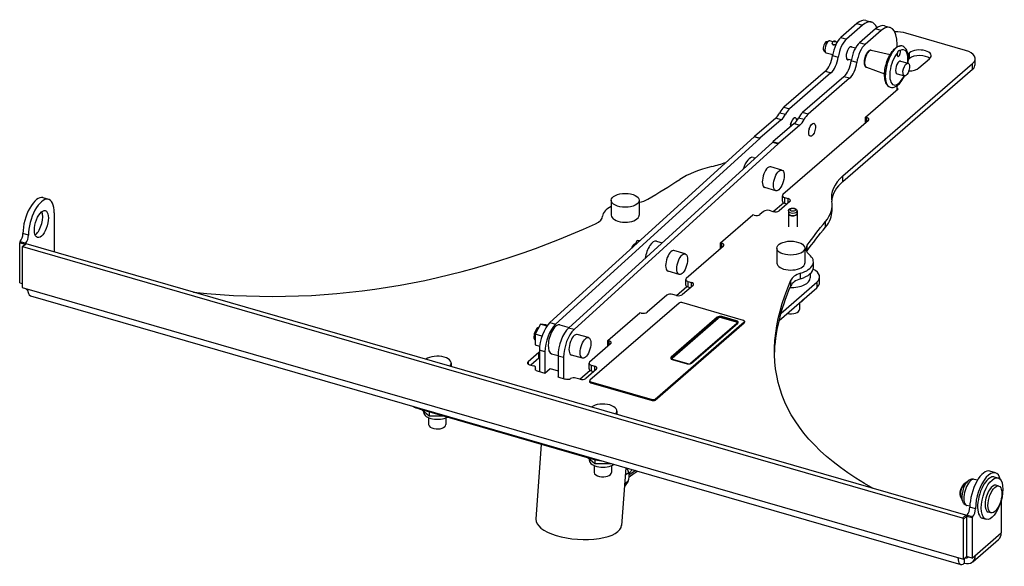
# Model space of a CAD drawing. Units: millimetres. Extents: x -738 to 2738, y -710 to 550.
# Drawn here: x 2280 to 2738, y -86 to 169 of the extents above; entities that cross this region are included whole.
import ezdxf

# ---------------------------------------------------------------- set-up
doc = ezdxf.new("R2010")
doc.units = ezdxf.units.MM
doc.header["$LTSCALE"] = 5
doc.layers.add('03-Rigging', color=6, linetype='Continuous')

msp = doc.modelspace()

# ---------------------------------------------------------------- linework, layer by layer
at = {"layer": '03-Rigging', "color": 241}
for p, q in [((2669.52, 166.94), (2662.07, 160.48)), ((2672.12, 166.19), (2664.67, 159.73)), ((2669.52, 166.94), (2672.12, 166.19)), ((2673.68, 168.36), (2676.28, 167.61)), ((2682.35, 165.86), (2684.94, 165.11)), ((2662.07, 160.48), (2664.67, 159.73)), ((2678.18, 164.44), (2670.73, 157.98)), ((2680.78, 163.69), (2673.33, 157.23)), ((2680.78, 163.69), (2678.18, 164.44)), ((2720.06, 154.42), (2692.34, 162.42)), ((2655.4, 158.57), (2656.58, 158.86)), ((2658.31, 158.46), (2656.91, 158.86)), ((2657.97, 157.68), (2657.97, 157.72)), ((2660.13, 157.93), (2660.12, 157.94)), ((2668.79, 155.43), (2666.43, 156.11)), ((2673.33, 157.23), (2670.73, 157.98)), ((2688.28, 156.09), (2688.28, 157.19)), ((2654.15, 154.23), (2654.99, 153.35)), ((2658.25, 152.32), (2655.26, 153.18)), ((2658.22, 152.06), (2660.81, 151.31)), ((2676.22, 154.49), (2685, 152.58)), ((2694.02, 153.28), (2693.3, 152.66)), ((2694.02, 150.68), (2694.02, 153.28)), ((2662.99, 96.01), (2723.35, 148.28)), ((2666.91, 149.82), (2664.79, 150.43)), ((2669.47, 148.81), (2666.88, 149.56)), ((2689.88, 149.47), (2693.33, 148.47)), ((2694.02, 150.68), (2693.48, 150.21)), ((2698.38, 146.25), (2703.38, 150.58)), ((2723.35, 145.68), (2723.35, 148.28)), ((2724.56, 147.93), (2724.56, 150.53)), ((2654.84, 144.7), (2635.57, 128.01)), ((2657.44, 143.95), (2638.17, 127.26)), ((2663.5, 142.2), (2644.23, 125.51)), ((2654.84, 144.7), (2657.44, 143.95)), ((2662.99, 93.41), (2723.35, 145.68)), ((2666.1, 141.45), (2663.5, 142.2)), ((2673.94, 146.59), (2682.39, 143.53)), ((2688.18, 143.56), (2691.63, 142.56)), ((2666.1, 141.45), (2646.83, 124.76)), ((2688.28, 136.11), (2688.28, 138.05)), ((2673.54, 123.34), (2688.71, 136.48)), ((2688.71, 136.48), (2688.28, 136.61)), ((2633.64, 125.46), (2636.23, 124.71)), ((2635.57, 128.01), (2638.17, 127.26)), ((2646.83, 124.76), (2644.23, 125.51)), ((2631.7, 122.92), (2621.78, 114.33)), ((2634.3, 122.17), (2624.38, 113.58)), ((2640.36, 120.42), (2630.44, 111.83)), ((2634.3, 122.17), (2631.7, 122.92)), ((2642.96, 119.67), (2633.04, 111.08)), ((2674.88, 121.8), (2635.08, 87.33)), ((2640.36, 120.42), (2642.96, 119.67)), ((2644.89, 122.21), (2642.3, 122.96)), ((2673.54, 120.74), (2673.54, 123.34)), ((2673.54, 123.34), (2674.15, 123.17)), ((2673.63, 120.72), (2673.54, 120.74)), ((2674.15, 121.17), (2674.15, 123.17)), ((2526.6, 27.78), (2621.66, 114.22)), ((2529.19, 27.03), (2624.26, 113.47)), ((2535.26, 25.28), (2630.32, 111.72)), ((2537.86, 24.53), (2632.92, 110.97)), ((2624.26, 113.47), (2621.66, 114.22)), ((2621.78, 114.33), (2624.38, 113.58)), ((2630.32, 111.72), (2632.92, 110.97)), ((2633.04, 111.08), (2630.44, 111.83)), ((2621.26, 104.67), (2622.25, 104.38)), ((2634.56, 98.75), (2629.37, 100.25)), ((2662.99, 93.41), (2662.99, 96.01)), ((2631.79, 89.14), (2626.59, 90.64)), ((2290.63, 85.92), (2293.22, 85.17)), ((2555.16, 84.68), (2555.16, 77.75)), ((2568.16, 84.68), (2568.16, 77.75)), ((2630.48, 79.42), (2635.29, 83.58)), ((2638.27, 84.1), (2633.27, 79.77)), ((2634.81, 84.23), (2634.81, 86.83)), ((2635.81, 85.96), (2635.81, 83.37)), ((2635.81, 85.96), (2637.54, 85.46)), ((2635.81, 83.37), (2637.02, 83.02)), ((2637.54, 83.46), (2637.54, 85.46)), ((2295.9, 78.84), (2295.9, 60.65)), ((2626.08, 79.54), (2624.38, 78.07)), ((2630.54, 79.4), (2628.81, 79.9)), ((2637.64, 79.72), (2637.64, 78.6)), ((2637.64, 78.42), (2637.64, 72.36)), ((2641.64, 79.72), (2641.64, 78.6)), ((2641.64, 78.42), (2641.64, 72.36)), ((2657.95, 79.89), (2657.95, 82.49)), ((2606.04, 64.89), (2621.04, 77.88)), ((2621.65, 77.7), (2621.04, 77.88)), ((2654.92, 72.27), (2654.92, 74.87)), ((2283.9, 68.45), (2281.3, 69.2)), ((2279.8, 46.25), (2279.8, 64.9)), ((2282.28, 64.18), (2279.8, 64.9)), ((2280.01, 65.51), (2282.61, 64.76)), ((2281, 63.07), (2282.5, 64.37)), ((2282.83, 64.42), (2281.33, 63.12)), ((2720.17, -61.83), (2282.83, 64.42)), ((2567.22, 66.02), (2565.86, 63.48)), ((2568.47, 65.85), (2567.22, 66.02)), ((2568.31, 65.71), (2567.22, 66.02)), ((2576.26, 65.7), (2578.87, 64.94)), ((2606.04, 62.29), (2606.04, 64.89)), ((2606.04, 64.89), (2606.65, 64.71)), ((2606.65, 62.71), (2606.65, 64.71)), ((2280.9, 62.82), (2280.9, 44.2)), ((2718.67, -63.12), (2281.33, 63.12)), ((2589.56, 59.77), (2584.37, 61.27)), ((2607.38, 63.34), (2590.08, 48.36)), ((2606.13, 62.26), (2606.04, 62.29)), ((2632.24, 62.43), (2632.24, 55.5)), ((2645.24, 62.43), (2645.24, 55.5)), ((2646.36, 61.16), (2646.36, 63.76)), ((2649.25, 53.48), (2649.25, 56.08)), ((2586.79, 50.17), (2581.59, 51.67)), ((2643.3, 48.16), (2643.3, 50.76)), ((2647.74, 50.5), (2647.74, 48.57)), ((2279.8, 46.25), (2280.9, 45.93)), ((2589.81, 45.26), (2589.81, 47.86)), ((2590.81, 46.99), (2590.81, 44.4)), ((2590.81, 46.99), (2592.54, 46.49)), ((2592.54, 44.49), (2592.54, 46.49)), ((2634.21, 32.15), (2650.81, 46.53)), ((2638.77, 44.94), (2638.77, 47.54)), ((2650.81, 46.53), (2650.81, 43.93)), ((2652.15, 46.43), (2652.15, 49.03)), ((2280.9, 44.2), (2719.1, -82.3)), ((2585.48, 40.45), (2590.29, 44.61)), ((2593.27, 45.13), (2588.27, 40.8)), ((2590.81, 44.4), (2592.02, 44.04)), ((2633.33, 28.79), (2650.81, 43.93)), ((2284.83, 40.28), (2717.84, -84.72)), ((2586.72, 36.89), (2545.22, 0.95)), ((2581.08, 40.57), (2571.88, 32.6)), ((2585.54, 40.43), (2583.81, 40.93)), ((2616.67, 28.82), (2588.09, 37.07)), ((2642.74, 36.94), (2642.74, 33.85)), ((2553.54, 19.42), (2568.54, 32.41)), ((2569.15, 32.23), (2568.54, 32.41)), ((2526.6, 27.78), (2529.19, 27.03)), ((2575.53, -7.8), (2617.03, 28.14)), ((2575.53, -8.24), (2617.03, 27.7)), ((2604.52, 30.3), (2583.02, 11.68)), ((2604.52, 29.87), (2583.02, 11.25)), ((2583.46, 11.3), (2604.96, 29.92)), ((2592.55, 8.93), (2614.05, 27.55)), ((2604.52, 29.87), (2604.52, 30.3)), ((2606.32, 30.1), (2613.25, 28.1)), ((2606.57, 30.15), (2606.57, 30.58)), ((2613.5, 28.58), (2606.57, 30.58)), ((2613.5, 28.15), (2606.57, 30.15)), ((2613.5, 28.15), (2613.5, 28.58)), ((2613.75, 27.5), (2613.75, 27.67)), ((2617.03, 28.14), (2617.03, 27.7)), ((2617.17, 28.39), (2617.17, 27.95)), ((2522.22, 27.05), (2519.72, 22.38)), ((2524.72, 26.71), (2522.22, 27.05)), ((2525.22, 26.18), (2522.22, 27.05)), ((2525.45, 26.5), (2524.72, 26.71)), ((2531.26, 26.72), (2535.5, 25.5)), ((2537.86, 24.53), (2535.26, 25.28)), ((2613.62, 27.42), (2592.12, 8.8)), ((2613.62, 27.25), (2592.27, 8.76)), ((2613.62, 27.42), (2613.62, 27.25)), ((2519.72, 22.38), (2519.72, 17.38)), ((2522.89, 21.47), (2519.72, 22.38)), ((2544.56, 20.8), (2539.37, 22.3)), ((2553.54, 16.82), (2553.54, 19.42)), ((2553.54, 19.42), (2554.15, 19.24)), ((2554.15, 17.24), (2554.15, 19.24)), ((2521.43, 13.91), (2516.43, 9.58)), ((2519.72, 17.38), (2521.83, 16.78)), ((2521.43, 11.31), (2521.43, 13.91)), ((2524.32, 14.15), (2521.72, 14.9)), ((2521.72, 14.9), (2521.72, 5.02)), ((2524.32, 14.15), (2524.32, 4.41)), ((2554.88, 17.88), (2545.08, 9.39)), ((2553.63, 16.8), (2553.54, 16.82)), ((2516.43, 9.58), (2516.43, 8.58)), ((2521.43, 11.31), (2517.68, 8.06)), ((2527.38, 13.27), (2530.38, 12.41)), ((2530.38, 12.4), (2532.98, 11.65)), ((2530.38, 12.4), (2530.38, 2.52)), ((2532.98, 11.65), (2532.98, 1.77)), ((2541.79, 11.2), (2536.59, 12.7)), ((2583.02, 11.25), (2583.02, 11.68)), ((2583.32, 10.88), (2583.32, 11.05)), ((2583.57, 10.66), (2590.5, 8.66)), ((2583.82, 10.59), (2583.82, 10.62)), ((2590.75, 8.62), (2583.82, 10.62)), ((2480.66, 8.9), (2480.66, 7.31)), ((2517.16, 8.21), (2518.95, 7.69)), ((2519.84, 5.84), (2519.84, 6.5)), ((2519.95, 5.71), (2519.95, 6.83)), ((2520.73, 5.3), (2524.19, 4.3)), ((2524.19, 4.3), (2526.69, 6.47)), ((2526.69, 6.47), (2530.38, 5.4)), ((2540.48, 1.48), (2545.29, 5.64)), ((2548.27, 6.16), (2543.27, 1.83)), ((2544.81, 6.29), (2544.81, 8.89)), ((2545.81, 8.02), (2545.81, 5.42)), ((2545.81, 8.02), (2547.54, 7.52)), ((2545.81, 5.42), (2547.02, 5.07)), ((2547.54, 5.52), (2547.54, 7.52)), ((2590.75, 8.62), (2590.75, 8.6)), ((2592.12, 8.7), (2592.12, 8.8)), ((2530.38, 2.66), (2530.26, 2.55)), ((2530.26, 2.55), (2533.72, 1.55)), ((2540.54, 1.46), (2538.75, 1.98)), ((2545.09, 0.7), (2545.09, 0.26)), ((2545.59, 0.26), (2574.17, -7.99)), ((2545.59, 0.26), (2545.59, -0.17)), ((2545.59, -0.17), (2574.17, -8.42)), ((2574.17, -7.99), (2574.17, -8.42)), ((2575.53, -7.8), (2575.53, -8.24)), ((2465.75, -11.95), (2465.75, -12.34)), ((2465.75, -12.34), (2547.15, -35.84)), ((2467.15, -12.75), (2470.41, -15.57)), ((2467.91, -14.09), (2467.91, -13.4)), ((2470.41, -13.69), (2470.41, -15.57)), ((2557.74, -13.35), (2557.74, -14.94)), ((2470.16, -16.49), (2470.16, -19.68)), ((2470.41, -15.57), (2476.92, -15.57)), ((2478.16, -16.49), (2478.16, -19.68)), ((2522.56, -28.74), (2520.07, -63.68)), ((2544.23, -35), (2547.49, -37.82)), ((2544.99, -36.34), (2544.99, -35.65)), ((2547.15, -35.45), (2547.15, -35.84)), ((2547.49, -35.93), (2547.49, -37.82)), ((2547.24, -38.74), (2547.24, -41.93)), ((2547.49, -37.82), (2554.99, -37.82)), ((2554.99, -37.82), (2554.99, -37.71)), ((2554.99, -37.82), (2555.08, -37.74)), ((2555.24, -38.74), (2555.24, -41.93)), ((2561.88, -39.7), (2559.97, -66.53)), ((2562.47, -39.87), (2563.38, -42.09)), ((2564.98, -40.59), (2563.42, -42.42)), ((2566.58, -41.05), (2563.46, -43.05)), ((2563.38, -42.09), (2561.63, -43.21)), ((2563.45, -43.89), (2565.88, -42.33)), ((2719.77, -46.91), (2721.44, -45.72)), ((2725.6, -45.58), (2724.16, -45.16)), ((2734.03, -42.08), (2731.43, -41.33)), ((2733.48, -44), (2735.21, -44.5)), ((2563.11, -45.91), (2561.26, -48.44)), ((2561.36, -47.03), (2563.11, -45.91)), ((2735.54, -48.24), (2734.24, -47.86)), ((2717.88, -53.45), (2718.66, -55.35)), ((2736.7, -54.92), (2736.7, -70.06)), ((2722.11, -57.68), (2720.67, -57.27)), ((2724.7, -58.8), (2722.1, -58.05)), ((2718.67, -63.12), (2720.17, -61.83)), ((2720.6, -62.38), (2719.1, -63.68)), ((2719.1, -82.3), (2719.1, -63.68)), ((2723.2, -63.1), (2720.6, -62.35)), ((2720.6, -62.35), (2720.6, -81)), ((2720.82, -61.74), (2723.42, -62.49)), ((2723.2, -63.1), (2723.2, -81.75)), ((2727.93, -63.22), (2729.66, -63.72)), ((2731.93, -60.73), (2730.63, -60.35)), ((2723.2, -81.75), (2736.7, -70.06)), ((2723.43, -83.49), (2735.43, -73.1)), ((2719.1, -82.3), (2720.6, -81)), ((2719.51, -81.95), (2719.51, -84.15)), ((2723.2, -81.75), (2720.6, -81))]:
    msp.add_line(p, q, dxfattribs=at)
for centre, major_axis, ratio, start_param, end_param in [((2669.52, 153.95), (-4.16, -14.41), 0.433013, 3.141593, 3.729595), ((2672.12, 153.2), (-4.16, -14.41), 0.433013, 2.634404, 3.729595), ((2678.18, 151.45), (-4.16, -14.41), 0.433013, 3.141593, 3.729595), ((2680.78, 150.7), (-4.16, -14.41), 0.433013, 2.158799, 3.729595), ((2662.07, 153.55), (2.22, 7.69), 0.433013, 0.588003, 1.888866), ((2687.84, 158.53), (-9, 0), 0.5, 4.18879, 4.78614), ((2655.01, 156.33), (0.65, 2.24), 0.433013, 0.588003, 2.895635), ((2656.09, 156.02), (0.82, 2.84), 0.433013, 0.588003, 3.141593), ((2655.01, 156.33), (0.65, 2.24), 0.433013, 0.245957, 0.588003), ((2656.09, 156.02), (0.82, 2.84), 0.433013, 0, 0.588003), ((2659.05, 157.72), (-1.09, 0), 0.5, 0, 2.355882), ((2664.67, 152.8), (2.22, 7.69), 0.433013, 0.588003, 1.888866), ((2666.06, 153.14), (0.87, 3.03), 0.433013, 5.931789, 9.776175), ((2670.73, 151.05), (2.22, 7.69), 0.433013, 0.588003, 1.888866), ((2673.33, 150.3), (2.22, 7.69), 0.433013, 0.588003, 1.888866), ((2687.73, 146.89), (-2.77, -9.61), 0.433013, 3.141593, 3.729595), ((2654.84, 150.76), (-1.94, -6.73), 0.433013, 0.588003, 1.888866), ((2657.44, 150.01), (-1.94, -6.73), 0.433013, 0.588003, 1.888866), ((2659.05, 152.61), (-1.09, 0), 0.5, 0.463983, 0.729006), ((2675.13, 150.53), (-1.14, -3.95), 0.433013, 3.729595, 6.254346), ((2675.13, 150.53), (-1.14, -3.95), 0.433013, 3.170432, 3.729595), ((2687.73, 146.89), (-2.77, -9.61), 0.433013, 3.729595, 6.283185), ((2689.03, 146.51), (-2.36, -8.17), 0.433013, 3.869738, 7.483719), ((2689.03, 153.01), (0.42, 1.44), 0.433013, 1.501335, 5.957855), ((2689.03, 146.51), (-2.36, -8.17), 0.433013, 1.941059, 3.589453), ((2698.7, 151.93), (5.4, 0), 0.5, 5.759587, 8.901179), ((2698.7, 149.33), (5.4, 0), 0.5, 0.501938, 2.617994), ((2715.56, 150.53), (9, 0), 0.5, 5.759587, 7.330383), ((2663.5, 148.26), (-1.94, -6.73), 0.433013, 0.588003, 1.888866), ((2666.1, 147.51), (-1.94, -6.73), 0.433013, 0.588003, 1.888866), ((2689.03, 146.51), (0.85, 2.96), 0.433013, 0.588003, 3.141593), ((2689.03, 146.51), (0.85, 2.96), 0.433013, 0, 0.588003), ((2715.56, 147.93), (9, 0), 0.5, 5.759587, 6.283185), ((2693.7, 147.6), (5.4, 0), 0.5, 4.708917, 5.759587), ((2631.7, 129.85), (2.22, 7.69), 0.433013, 3.729595, 4.234956), ((2635.57, 121.08), (2.22, 7.69), 0.433013, 0.588003, 1.093363), ((2634.3, 129.1), (-2.22, -7.69), 0.433013, 0.588003, 1.093363), ((2638.17, 120.33), (2.22, 7.69), 0.433013, 0.588003, 1.093363), ((2644.23, 118.58), (2.22, 7.69), 0.433013, 0.588003, 1.093363), ((2646.83, 117.83), (2.22, 7.69), 0.433013, 0.588003, 1.093363), ((2640.01, 120.01), (0.87, 3.03), 0.433013, 5.460858, 8.400736), ((2637.41, 120.76), (0.87, 3.03), 0.433013, 4.580153, 4.844625), ((2640.36, 127.35), (-2.22, -7.69), 0.433013, 0.588003, 1.093363), ((2642.96, 126.6), (2.22, 7.69), 0.433013, 3.729595, 4.234956), ((2673.15, 122.3), (2, 0), 0.5, 5.759587, 7.330383), ((2646.07, 118.26), (0.87, 3.03), 0.433013, 4.580153, 4.844625), ((2621.78, 105.67), (-2.77, -9.61), 0.433013, 3.729595, 3.75459), ((2624.38, 104.92), (2.77, 9.61), 0.433013, 0.588003, 0.612997), ((2630.44, 103.17), (2.77, 9.61), 0.433013, 0.588003, 0.612997), ((2633.04, 102.42), (-2.77, -9.61), 0.433013, 3.729595, 3.75459), ((2585.05, 118.51), (-40, 0), 0.5, 2.006428, 2.199753), ((2619.32, 97.94), (1.94, 6.73), 0.433013, 0, 1.510925), ((2618.81, 82.24), (-40, 0), 0.5, 5.148021, 5.627202), ((2627.98, 95.44), (-1.39, -4.8), 0.433013, 3.141593, 6.283185), ((2697.64, 86.01), (40, 0), 0.5, 2.617994, 3.22956), ((2697.64, 83.41), (40, 0), 0.5, 2.617994, 3.076595), ((2636.81, 86.83), (2, 0), 0.5, 2.617994, 4.18879), ((2287.3, 74.39), (-3.33, -11.53), 0.433013, 3.141593, 5.300392), ((2289.9, 73.64), (-3.33, -11.53), 0.433013, 2.158799, 5.300392), ((2564.53, 88.42), (-10, 0), 0.5, 1.942724, 2.437094), ((2636.81, 84.23), (-2, 0), 0.5, 0, 1.047198), ((2636.54, 84.6), (-2, 0), 0.5, 2.617994, 4.18879), ((2617.95, 82.49), (40, 0), 0.5, 5.891971, 6.371152), ((2287.3, 74.39), (1.8, 6.24), 0.433013, 3.729595, 5.782092), ((2563.65, 77.18), (-12.5, 0), 0.5, 5.459264, 6.254521), ((2622.65, 78.57), (-2, 0), 0.5, 1.047198, 2.617994), ((2627.81, 79.04), (2, 0), 0.5, 1.047198, 2.617994), ((2631.54, 80.27), (-2, 0), 0.5, 1.047198, 2.617994), ((2639.64, 78.42), (2, 0), 0.5, 3.054881, 6.369896), ((2639.64, 79.72), (2, 0), 0.5, 3.141593, 6.283185), ((2639.64, 78.6), (2, 0), 0.5, 3.141593, 6.283185), ((2639.64, 78.42), (1.8, 0), 0.5, 3.680502, 5.744276), ((2617.95, 79.89), (40, 0), 0.5, 5.891971, 6.283185), ((2541.16, 77.5), (-10, 0), 0.5, 2.304415, 3.112928), ((2561.66, 77.75), (6.5, 0), 0.5, 3.141593, 5.893228), ((2561.66, 77.75), (6.5, 0), 0.5, 5.893228, 6.283185), ((2279.8, 67.9), (-0.83, -2.88), 0.433013, 0.73135, 2.158799), ((2287.3, 74.39), (1.8, 6.24), 0.433013, 3.642686, 3.729595), ((2280.05, 65.11), (-0.139, -0.48), 0.433013, 3.872943, 5.300392), ((2282.65, 64.36), (-0.139, -0.48), 0.433013, 3.872943, 4.994621), ((2282.83, 63.99), (0.327, -0.378), 0.75, 2.284521, 3.141593), ((2282.4, 67.15), (-0.83, -2.88), 0.433013, 0.73135, 2.158799), ((2565.66, 61.47), (-0.83, -2.88), 0.433013, 3.261235, 4.543749), ((2574.32, 58.97), (1.94, 6.73), 0.433013, 0, 1.877105), ((2605.65, 63.84), (2, 0), 0.5, 5.759587, 7.330383), ((2281.33, 62.69), (-0.327, 0.378), 0.75, 5.426113, 6.99691), ((2582.98, 56.47), (-1.39, -4.8), 0.433013, 3.141593, 6.283185), ((2655.78, 62.08), (10, 0), 0.5, 2.798893, 3.704047), ((2655.78, 59.48), (10, 0), 0.5, 2.798893, 2.87877), ((2638.74, 55.5), (6.5, 0), 0.5, 3.141593, 5.893228), ((2636.75, 56.08), (12.5, 0), 0.5, 5.264652, 6.845639), ((2638.74, 55.5), (6.5, 0), 0.5, 5.893228, 6.283185), ((2648.55, 46.5), (10, 0), 0.5, 2.12306, 2.931572), ((2636.75, 53.48), (12.5, 0), 0.5, 5.264652, 6.283185), ((2642.15, 49.03), (10, 0), 0.5, 5.759587, 7.08234), ((2591.81, 47.86), (2, 0), 0.5, 2.617994, 4.18879), ((2591.54, 45.63), (-2, 0), 0.5, 2.617994, 4.18879), ((2638.74, 48.57), (-9, 0), 0.5, 1.533684, 3.141593), ((2648.55, 43.9), (10, 0), 0.5, 2.12306, 2.931572), ((2642.15, 46.43), (10, 0), 0.5, 5.759587, 6.283185), ((2286.49, 46.05), (3.93, -4.54), 0.75, 4.585045, 4.820222), ((2286.49, 46.05), (-1.66, -5.76), 0.433013, 5.300392, 6.283185), ((2591.81, 45.26), (-2, 0), 0.5, 0, 1.047198), ((2582.81, 40.07), (2, 0), 0.5, 1.047198, 2.617994), ((2586.54, 41.3), (-2, 0), 0.5, 1.047198, 2.617994), ((2587.59, 36.64), (1, 0), 0.5, 1.047198, 2.617994), ((2638.74, 39.44), (-6.25, 0), 0.5, 2.312975, 2.617994), ((2638.74, 39.44), (-6.25, 0), 0.5, 2.617994, 2.923013), ((2570.15, 33.1), (-2, 0), 0.5, 1.047198, 2.617994), ((2638.74, 33.85), (4, 0), 0.5, 4.322431, 6.283185), ((2526.72, 19.23), (-2.77, -9.61), 0.433013, 3.75459, 5.300392), ((2605.82, 29.93), (1.5, 0), 0.5, 1.047198, 2.617994), ((2605.82, 29.5), (1.5, 0), 0.5, 1.047198, 2.617994), ((2605.82, 29.67), (1, 0), 0.5, 1.047198, 2.617994), ((2612.75, 27.67), (1, 0), 0.5, 5.759587, 7.330383), ((2612.75, 27.93), (-1.5, 0), 0.5, 2.617994, 4.18879), ((2612.75, 27.5), (-1.5, 0), 0.5, 3.434435, 4.18879), ((2616.17, 28.39), (-1, 0), 0.5, 2.617994, 4.18879), ((2616.17, 27.95), (-1, 0), 0.5, 2.617994, 3.141593), ((2638.74, 33.85), (4, 0), 0.5, 4.28284, 4.322431), ((2520.66, 22.5), (-0.83, -2.88), 0.433013, 3.261235, 5.300392), ((2529.32, 18.48), (2.77, 9.61), 0.433013, 0.612997, 2.158799), ((2529.32, 20), (1.94, 6.73), 0.433013, 0, 3.141593), ((2535.38, 16.73), (2.77, 9.61), 0.433013, 0.612997, 2.158799), ((2537.98, 15.98), (-2.77, -9.61), 0.433013, 3.75459, 5.300392), ((2612.75, 27.5), (-1, 0), 0.5, 2.617994, 3.141593), ((2520.66, 22.5), (-0.83, -2.88), 0.433013, 5.300392, 6.192932), ((2537.98, 17.5), (-1.39, -4.8), 0.433013, 3.141593, 6.283185), ((2553.15, 18.38), (2, 0), 0.5, 5.759587, 7.330383), ((2523.16, 13.41), (-2, 0), 0.5, 5.514623, 5.759587), ((2474.16, 8.9), (-6.5, 0), 0.5, 2.694993, 5.682587), ((2518.16, 9.08), (-2, 0), 0.5, 5.759587, 7.330383), ((2523.16, 10.81), (2, 0), 0.5, 2.373031, 2.617994), ((2546.81, 8.89), (2, 0), 0.5, 2.617994, 4.18879), ((2584.32, 11.31), (-1.5, 0), 0.5, 5.759587, 7.330383), ((2584.32, 10.88), (-1.5, 0), 0.5, 5.759587, 5.990343), ((2584.32, 11.05), (1, 0), 0.5, 2.617994, 4.18879), ((2584.32, 10.88), (1, 0), 0.5, 3.141593, 3.434435), ((2517.95, 6.83), (2, 0), 0.5, 5.948203, 7.330383), ((2521.73, 6.17), (2, 0), 0.5, 2.80661, 4.18879), ((2546.81, 6.29), (-2, 0), 0.5, 0, 1.047198), ((2546.54, 6.66), (-2, 0), 0.5, 2.617994, 4.18879), ((2591.25, 9.31), (-1.5, 0), 0.5, 1.047198, 2.617994), ((2591.25, 9.05), (1, 0), 0.5, 4.18879, 4.373142), ((2591.25, 9.05), (1, 0), 0.5, 5.051636, 5.759587), ((2534.72, 2.42), (-2, 0), 0.5, 1.047198, 2.429377), ((2537.75, 1.11), (2, 0), 0.5, 1.047198, 2.429377), ((2541.54, 2.33), (-2, 0), 0.5, 1.047198, 2.617994), ((2546.09, 0.7), (-1, 0), 0.5, 5.759587, 7.330383), ((2546.09, 0.26), (-1, 0), 0.5, 0, 1.047198), ((2574.67, -7.55), (-1, 0), 0.5, 1.047198, 2.617994), ((2574.67, -7.99), (-1, 0), 0.5, 1.047198, 2.617994), ((2470.75, -8.01), (10, 0), 0.5, 3.816964, 4.18879), ((2551.24, -13.35), (-6.5, 0), 0.5, 2.694993, 5.682587), ((2474.16, -14.09), (-6.25, 0), 0.5, 0, 2.428868), ((2474.16, -19.68), (4, 0), 0.5, 3.141593, 4.322431), ((2474.16, -19.68), (4, 0), 0.5, 4.322431, 6.283185), ((2551.24, -36.34), (-6.25, 0), 0.5, 0, 2.539248), ((2552.15, -31.51), (10, 0), 0.5, 4.18879, 4.560616), ((2728.1, -52.86), (3.33, 11.53), 0.433013, 0, 2.158799), ((2730.7, -53.61), (3.33, 11.53), 0.433013, 5.622228, 8.441984), ((2551.24, -41.93), (4, 0), 0.5, 3.141593, 4.322431), ((2551.24, -41.93), (4, 0), 0.5, 4.322431, 6.283185), ((2554.94, -41.6), (-5.28, 8.27), 0.808847, 3.754749, 4.183879), ((2722.41, -51.22), (-1.75, -6.05), 0.433013, 3.729595, 6.283185), ((2721.19, -50.86), (-1.58, -5.49), 0.433013, 3.642686, 3.729595), ((2722.41, -51.22), (-1.75, -6.05), 0.433013, 3.141593, 3.729595), ((2730.7, -53.61), (-2.77, -9.61), 0.433013, 3.141593, 4.121392), ((2719.61, -50.4), (1.08, 3.73), 0.433013, 0.501093, 2.6405), ((2721.19, -50.86), (-1.58, -5.49), 0.433013, 3.729595, 5.782092), ((2730.7, -53.61), (-2.77, -9.61), 0.433013, 4.121392, 6.283185), ((2732.43, -54.11), (-1.8, -6.24), 0.433013, 4.121392, 6.283185), ((2732.43, -54.11), (-1.8, -6.24), 0.433013, 3.141593, 4.121392), ((2720.6, -59.35), (0.83, 2.88), 0.433013, 3.872943, 5.300392), ((2723.2, -60.1), (0.83, 2.88), 0.433013, 3.872943, 5.300392), ((2540.02, -65.1), (-19.95, 1.42), 0.397828, 0, 3.141593), ((2718.67, -63.56), (-0.327, 0.378), 0.75, 3.855317, 5.426113), ((2720.17, -62.26), (0.327, -0.378), 0.75, 0.713724, 2.284521), ((2720.85, -62.14), (0.139, 0.48), 0.433013, 0.73135, 2.158799), ((2723.45, -62.89), (0.139, 0.48), 0.433013, 0.73135, 2.158799), ((2731.51, -68.56), (-3.93, 4.54), 0.75, 3.141593, 3.855317), ((2719.51, -78.95), (1.66, 5.76), 0.433013, 2.158799, 3.729595), ((2719.51, -78.95), (-3.93, 4.54), 0.75, 2.284521, 3.855317), ((2719.51, -78.95), (1.96, -2.27), 0.75, 5.569461, 6.267182)]:
    msp.add_ellipse(centre, major_axis=major_axis, ratio=ratio, start_param=start_param, end_param=end_param, dxfattribs=at)
for centre, major_axis, ratio in [((2659.05, 158.53), (-0.155, 0), 0.5), ((2692.48, 145.52), (0.85, 2.96), 0.433013), ((2648.67, 117.51), (0.87, 3.03), 0.433013), ((2633.18, 93.94), (1.39, 4.8), 0.433013), ((2561.66, 84.68), (-6.5, 0), 0.5), ((2289.9, 73.64), (-1.8, -6.24), 0.433013), ((2639.64, 80.29), (1.35, 0), 0.5), ((2638.74, 62.43), (-6.5, 0), 0.5), ((2588.18, 54.97), (1.39, 4.8), 0.433013), ((2543.18, 16), (1.39, 4.8), 0.433013), ((2732.43, -54.11), (2.77, 9.61), 0.433013), ((2733.73, -54.48), (-1.8, -6.24), 0.433013)]:
    msp.add_ellipse(centre, major_axis=major_axis, ratio=ratio, dxfattribs=at)
for points, knots in [([(2660.12, 157.91), (2660.11, 157.95), (2660.1, 157.99), (2660.06, 158.12), (2660.02, 158.2), (2659.91, 158.36), (2659.84, 158.43), (2659.7, 158.55), (2659.62, 158.59), (2659.44, 158.67), (2659.34, 158.7), (2659.13, 158.73), (2659.01, 158.73), (2658.77, 158.7), (2658.65, 158.67), (2658.44, 158.56), (2658.39, 158.53), (2658.25, 158.41), (2658.16, 158.32), (2658.03, 158.08), (2657.99, 157.97), (2657.97, 157.81), (2657.97, 157.76), (2657.97, 157.72)], [0.101752, 0.101752, 0.101752, 0.101752, 0.160384, 0.160384, 0.333029, 0.333029, 0.544797, 0.544797, 0.834662, 0.834662, 1.260531, 1.260531, 1.827024, 1.827024, 2.400878, 2.400878, 2.591283, 2.591283, 2.883528, 2.883528, 3.075224, 3.075224, 3.141593, 3.141593, 3.141593, 3.141593]), ([(2657.97, 157.68), (2657.97, 157.62), (2657.98, 157.56), (2658.04, 157.41), (2658.1, 157.32), (2658.28, 157.17), (2658.39, 157.11), (2658.63, 157.04), (2658.77, 157.03), (2659.06, 157.04), (2659.2, 157.07), (2659.47, 157.15), (2659.6, 157.21), (2659.75, 157.29), (2659.79, 157.31), (2659.82, 157.33)], [0.2201773, 0.2201773, 0.2201773, 0.2201773, 0.2481285, 0.2481285, 0.2895026, 0.2895026, 0.3308767, 0.3308767, 0.3722508, 0.3722508, 0.4136249, 0.4136249, 0.45497, 0.45497, 0.4681961, 0.4681961, 0.4681961, 0.4681961]), ([(2684.27, 137.64), (2683.84, 137.98), (2683.51, 138.4), (2682.9, 139.52), (2682.67, 140.26), (2682.38, 141.96), (2682.35, 142.95), (2682.47, 144.98), (2682.63, 146.02), (2683.1, 148.07), (2683.41, 149.08), (2684.16, 151.01), (2684.61, 151.92), (2685.6, 153.58), (2686.16, 154.32), (2687.4, 155.57), (2688.08, 156.07), (2689.14, 156.45), (2689.43, 156.52), (2689.73, 156.56)], [3.442862, 3.442862, 3.442862, 3.442862, 3.674931, 3.674931, 3.998212, 3.998212, 4.361167, 4.361167, 4.708168, 4.708168, 5.047929, 5.047929, 5.388596, 5.388596, 5.738522, 5.738522, 6.102554, 6.102554, 6.230626, 6.230626, 6.230626, 6.230626]), ([(2693.34, 148.47), (2693.44, 149.21), (2693.48, 149.94), (2693.48, 151.59), (2693.38, 152.5), (2692.93, 154.15), (2692.58, 154.92), (2691.62, 155.97), (2691.1, 156.32), (2690.5, 156.49)], [4.929641, 4.929641, 4.929641, 4.929641, 5.183764, 5.183764, 5.535924, 5.535924, 5.899483, 5.899483, 6.15883, 6.15883, 6.15883, 6.15883]), ([(2657.99, 152.39), (2658, 152.37), (2658.01, 152.34), (2658.05, 152.21), (2658.09, 152.13), (2658.16, 152.03), (2658.18, 152), (2658.2, 151.97)], [3.255781, 3.255781, 3.255781, 3.255781, 3.3019762, 3.3019762, 3.4746217, 3.4746217, 3.5459764, 3.5459764, 3.5459764, 3.5459764]), ([(2676.22, 154.49), (2676.03, 154.53), (2675.83, 154.52), (2675.41, 154.42), (2675.19, 154.31), (2674.73, 153.96), (2674.49, 153.71), (2674.03, 153.1), (2673.83, 152.74), (2673.47, 151.98), (2673.31, 151.58), (2673.07, 150.75), (2672.98, 150.33), (2672.86, 149.51), (2672.84, 149.1), (2672.87, 148.34), (2672.92, 147.99), (2673.13, 147.35), (2673.28, 147.07), (2673.63, 146.74), (2673.78, 146.65), (2673.94, 146.59)], [6.187669, 6.187669, 6.187669, 6.187669, 6.404695, 6.404695, 6.673148, 6.673148, 7.021941, 7.021941, 7.371792, 7.371792, 7.710491, 7.710491, 8.045807, 8.045807, 8.383732, 8.383732, 8.731393, 8.731393, 9.085397, 9.085397, 9.271584, 9.271584, 9.271584, 9.271584]), ([(2688.44, 153.29), (2688.48, 153.43), (2688.53, 153.57), (2688.64, 153.87), (2688.71, 154.02), (2688.87, 154.26), (2688.97, 154.35), (2689.17, 154.46), (2689.28, 154.48), (2689.47, 154.45), (2689.56, 154.4), (2689.62, 154.32), (2689.62, 154.32), (2689.62, 154.32)], [-0.6033168, -0.6033168, -0.6033168, -0.6033168, -0.5510467, -0.5510467, -0.4845146, -0.4845146, -0.4186225, -0.4186225, -0.3499336, -0.3499336, -0.2880459, -0.2880459, -0.2841127, -0.2841127, -0.2841127, -0.2841127]), ([(2684.96, 137.28), (2685.42, 137.15), (2685.92, 137.13), (2686.93, 137.29), (2687.43, 137.51), (2688.55, 138.19), (2689.14, 138.74), (2690.27, 140.1), (2690.81, 140.93), (2691.41, 142.09), (2691.52, 142.32), (2691.63, 142.56)], [3.017238, 3.017238, 3.017238, 3.017238, 3.220412, 3.220412, 3.460559, 3.460559, 3.79508, 3.79508, 4.156737, 4.156737, 4.246427, 4.246427, 4.246427, 4.246427]), ([(2637.64, 79.72), (2637.64, 79.85), (2637.66, 79.97), (2637.75, 80.2), (2637.81, 80.3), (2637.99, 80.51), (2638.1, 80.61), (2638.39, 80.79), (2638.57, 80.87), (2638.96, 80.99), (2639.17, 81.02), (2639.6, 81.05), (2639.81, 81.05), (2640.22, 81), (2640.42, 80.96), (2640.81, 80.83), (2641, 80.73), (2641.31, 80.49), (2641.45, 80.35), (2641.59, 80.03), (2641.63, 79.89), (2641.64, 79.74), (2641.64, 79.73), (2641.64, 79.72)], [3.141593, 3.141593, 3.141593, 3.141593, 3.327525, 3.327525, 3.533529, 3.533529, 3.805471, 3.805471, 4.17655, 4.17655, 4.565387, 4.565387, 4.939454, 4.939454, 5.315399, 5.315399, 5.706925, 5.706925, 6.052482, 6.052482, 6.26924, 6.26924, 6.283185, 6.283185, 6.283185, 6.283185]), ([(2724.16, -45.16), (2723.95, -45.1), (2723.74, -45.07), (2723.32, -45.04), (2723.11, -45.06), (2722.72, -45.12), (2722.53, -45.17), (2722.18, -45.29), (2722.02, -45.37), (2721.71, -45.53), (2721.57, -45.62), (2721.44, -45.72)], [6.1588303, 6.1588303, 6.1588303, 6.1588303, 6.2590489, 6.2590489, 6.3592675, 6.3592675, 6.4594861, 6.4594861, 6.5597047, 6.5597047, 6.6599233, 6.6599233, 6.6599233, 6.6599233]), ([(2717.88, -53.45), (2717.73, -53.09), (2717.66, -52.74), (2717.57, -51.92), (2717.59, -51.45), (2717.71, -50.53), (2717.82, -50.08), (2718.1, -49.21), (2718.28, -48.8), (2718.72, -48), (2718.99, -47.62), (2719.47, -47.14), (2719.61, -47.02), (2719.77, -46.91)], [3.767041, 3.767041, 3.767041, 3.767041, 4.077365, 4.077365, 4.505246, 4.505246, 4.920872, 4.920872, 5.323917, 5.323917, 5.751798, 5.751798, 5.906447, 5.906447, 5.906447, 5.906447]), ([(2718.66, -55.35), (2718.72, -55.5), (2718.79, -55.65), (2718.96, -55.95), (2719.06, -56.1), (2719.29, -56.39), (2719.42, -56.53), (2719.72, -56.8), (2719.89, -56.92), (2720.26, -57.12), (2720.46, -57.21), (2720.67, -57.27)], [2.5161446, 2.5161446, 2.5161446, 2.5161446, 2.6163632, 2.6163632, 2.7165819, 2.7165819, 2.8168005, 2.8168005, 2.9170191, 2.9170191, 3.0172377, 3.0172377, 3.0172377, 3.0172377])]:
    msp.add_open_spline(points, degree=3, knots=knots, dxfattribs=at)
for points in [[(2572.15, 85.18), (2577.17, 88.13), (2582.16, 91.22), (2587.11, 94.44)], [(2360.77, 41.92), (2426.95, 34.96), (2488.44, 47), (2547.86, 73.78)], [(2646.36, 63.76), (2648.97, 67.41), (2651.82, 71.11), (2654.92, 74.87)], [(2646.36, 61.16), (2648.97, 64.81), (2651.82, 68.51), (2654.92, 72.27)], [(2677.13, -49.4), (2631.98, -24.23), (2622.09, 8.42), (2638.77, 47.54)], [(2631.18, 12.89), (2631.39, 23.03), (2633.99, 33.72), (2638.77, 44.94)], [(2565.88, -42.33), (2566.4, -42), (2566.89, -41.65), (2567.34, -41.27)]]:
    msp.add_open_spline(points, degree=3, dxfattribs=at)

doc.saveas('drawing.dxf')
